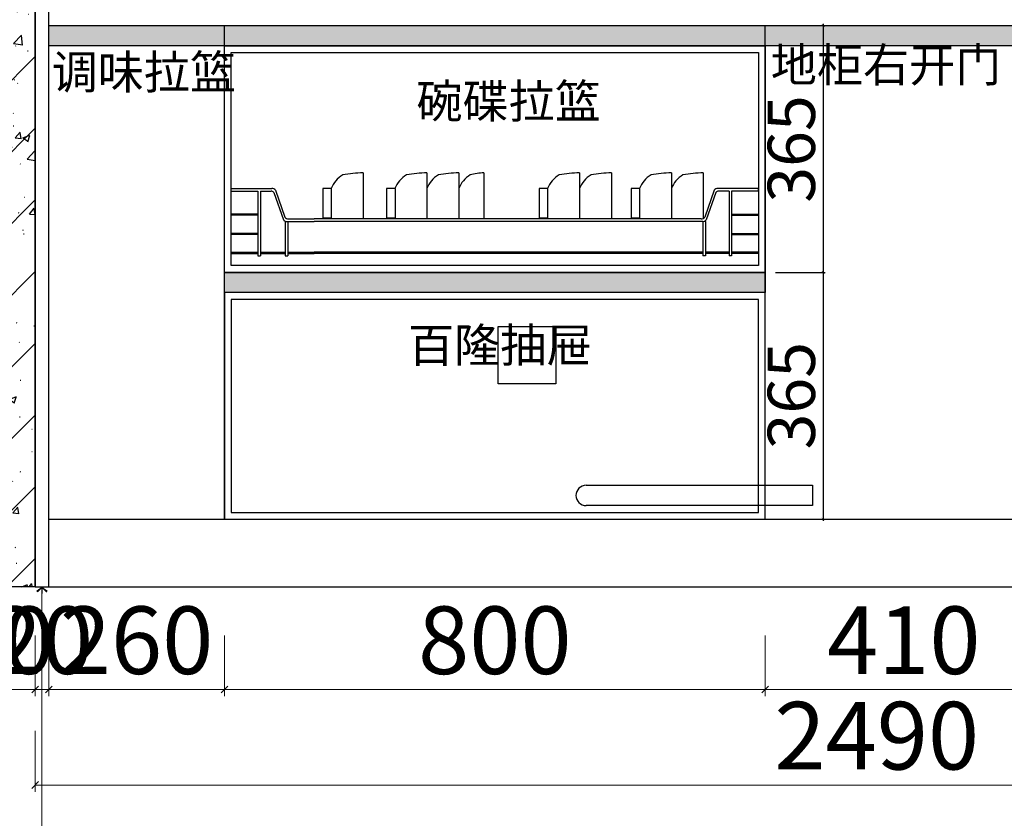
# Model space of a CAD drawing. Units: millimetres. Extents: x 742557 to 785865, y -163806 to -144525.
# Drawn here: x 767299 to 768756, y -151170 to -149988 of the extents above; entities that cross this region are included whole.
import ezdxf

# ---------------------------------------------------------------- set-up
doc = ezdxf.new("R2010")
doc.units = ezdxf.units.MM
doc.header["$PDMODE"] = 35
doc.layers.add('图层1', color=1, linetype='Continuous')
doc.styles.add('H1', font='txt')
doc.styles.add('帝森标注0.5', font='txt', dxfattribs={"width": 0.5})
doc.styles.add('曾工标注用宋体', font='txt', dxfattribs={"width": 0.5})
doc.dimstyles.new('帝森标注', dxfattribs={"dimscale": 20, "dimtxt": 5, "dimasz": 0.5, "dimexe": 0.5, "dimexo": 1, "dimgap": 0.5, "dimtad": 1, "dimdec": 0, "dimdsep": 46, "dimtxsty": '帝森标注0.5', "dimblk": 'OBLIQUE', "dimcen": 2.5, "dimclrd": 3, "dimclre": 3, "dimclrt": 1, "dimadec": 0, "dimazin": 0, "dimtfac": 1, "dimtdec": 0, "dimtix": 1, "dimtmove": 1, "dimatfit": 2, "dimldrblk": 'CCD_Leader_Arrow', "dimfxl": 4, "dimfxlon": 1, "dimlwd": 5, "dimlwe": 5, "dimarcsym": 0})
doc.dimstyles.new('胜', dxfattribs={"dimtxt": 70, "dimasz": 4, "dimexe": 3, "dimexo": 15, "dimgap": 3, "dimtad": 1, "dimdec": 0, "dimtxsty": 'H1', "dimblk": 'ARCHTICK', "dimcen": 30, "dimdle": 2.5, "dimclrd": 7, "dimclre": 256, "dimclrt": 256, "dimadec": 0, "dimazin": 0, "dimtfac": 1, "dimtdec": 0, "dimtix": 1, "dimtmove": 1, "dimatfit": 3, "dimldrblk": 'CCD_Leader_Arrow', "dimfxl": 80, "dimfxlon": 1, "dimlwd": -1, "dimarcsym": 0})

# ---------------------------------------------------------------- blocks, each defined once
blk = doc.blocks.new('_Oblique')
at = {"color": 0, "linetype": 'ByBlock', "lineweight": -2}
blk.add_line((-0.5, -0.5), (0.5, 0.5), dxfattribs=at)
blk = doc.blocks.new('*D28')
at = {"color": 3, "lineweight": 5, "ltscale": 5, "transparency": 16777216}
for p, q in [((767152, -150899.3), (767152, -150989.3)), ((767322, -150899.3), (767322, -150989.3)), ((767152, -150979.3), (767322, -150979.3))]:
    blk.add_line(p, q, dxfattribs=at)
at = {"layer": 'Defpoints', "color": 0, "ltscale": 5, "transparency": 16777216}
for p in [(767152, -150827.2), (767322, -150827.2), (767322, -150979.3)]:
    blk.add_point(p, dxfattribs=at)
at = {"color": 3, "lineweight": 5, "ltscale": 5, "transparency": 16777216, "xscale": 10, "yscale": 10, "zscale": 10, "rotation": 180}
blk.add_blockref('_Oblique', (767152, -150979.3), dxfattribs=at)
at = {"color": 3, "lineweight": 5, "ltscale": 5, "transparency": 16777216, "xscale": 10, "yscale": 10, "zscale": 10}
blk.add_blockref('_Oblique', (767322, -150979.3), dxfattribs=at)
at = {"color": 1, "ltscale": 5, "transparency": 16777216, "insert": (767237, -150919.3), "char_height": 100, "attachment_point": 5, "style": '帝森标注0.5'}
blk.add_mtext('170', dxfattribs=at)
blk = doc.blocks.new('CCD_Leader_Arrow')
at = {"color": 2, "linetype": 'ByBlock'}
blk.add_line((0, 0), (-1, 0), dxfattribs=at)
for points in [[(-0.86, 0.67), (-0.6, 0.85), (-0.24, 0), (0, 0)], [(-0.86, -0.67), (-0.6, -0.85), (-0.24, 0), (0, 0)]]:
    blk.add_solid(points, dxfattribs=at)
blk = doc.blocks.new('*D29')
at = {"color": 3, "lineweight": 5, "ltscale": 5, "transparency": 16777216}
for p, q in [((767322, -150899.3), (767322, -150989.3)), ((767342, -150899.3), (767342, -150989.3)), ((767322, -150979.3), (767312, -150979.3)), ((767322, -150979.3), (767342, -150979.3)), ((767342, -150979.3), (767352, -150979.3))]:
    blk.add_line(p, q, dxfattribs=at)
at = {"layer": 'Defpoints', "color": 0, "ltscale": 5, "transparency": 16777216}
for p in [(767342, -150727.2), (767322, -150827.2), (767342, -150979.3)]:
    blk.add_point(p, dxfattribs=at)
at = {"color": 3, "lineweight": 5, "ltscale": 5, "transparency": 16777216, "xscale": 10, "yscale": 10, "zscale": 10}
blk.add_blockref('_Oblique', (767322, -150979.3), dxfattribs=at)
at = {"color": 3, "lineweight": 5, "ltscale": 5, "transparency": 16777216, "xscale": 10, "yscale": 10, "zscale": 10, "rotation": 180}
blk.add_blockref('_Oblique', (767342, -150979.3), dxfattribs=at)
at = {"color": 1, "ltscale": 5, "transparency": 16777216, "insert": (767332, -150919.3), "char_height": 100, "attachment_point": 5, "style": '帝森标注0.5'}
blk.add_mtext('20', dxfattribs=at)
blk = doc.blocks.new('*D30')
at = {"color": 3, "lineweight": 5, "ltscale": 5, "transparency": 16777216}
for p, q in [((767342, -150899.3), (767342, -150989.3)), ((767602, -150899.3), (767602, -150989.3)), ((767342, -150979.3), (767602, -150979.3))]:
    blk.add_line(p, q, dxfattribs=at)
at = {"layer": 'Defpoints', "color": 0, "ltscale": 5, "transparency": 16777216}
for p in [(767342, -150727.2), (767602, -150727.2), (767602, -150979.3)]:
    blk.add_point(p, dxfattribs=at)
at = {"color": 3, "lineweight": 5, "ltscale": 5, "transparency": 16777216, "xscale": 10, "yscale": 10, "zscale": 10, "rotation": 180}
blk.add_blockref('_Oblique', (767342, -150979.3), dxfattribs=at)
at = {"color": 3, "lineweight": 5, "ltscale": 5, "transparency": 16777216, "xscale": 10, "yscale": 10, "zscale": 10}
blk.add_blockref('_Oblique', (767602, -150979.3), dxfattribs=at)
at = {"color": 1, "ltscale": 5, "transparency": 16777216, "insert": (767472, -150919.3), "char_height": 100, "attachment_point": 5, "style": '帝森标注0.5'}
blk.add_mtext('260', dxfattribs=at)
blk = doc.blocks.new('*D31')
at = {"color": 3, "lineweight": 5, "ltscale": 5, "transparency": 16777216}
for p, q in [((767602, -150899.3), (767602, -150989.3)), ((768402, -150899.3), (768402, -150989.3)), ((767602, -150979.3), (768402, -150979.3))]:
    blk.add_line(p, q, dxfattribs=at)
at = {"layer": 'Defpoints', "color": 0, "ltscale": 5, "transparency": 16777216}
for p in [(767602, -150727.2), (768402, -150727.2), (768402, -150979.3)]:
    blk.add_point(p, dxfattribs=at)
at = {"color": 3, "lineweight": 5, "ltscale": 5, "transparency": 16777216, "xscale": 10, "yscale": 10, "zscale": 10, "rotation": 180}
blk.add_blockref('_Oblique', (767602, -150979.3), dxfattribs=at)
at = {"color": 3, "lineweight": 5, "ltscale": 5, "transparency": 16777216, "xscale": 10, "yscale": 10, "zscale": 10}
blk.add_blockref('_Oblique', (768402, -150979.3), dxfattribs=at)
at = {"color": 1, "ltscale": 5, "transparency": 16777216, "insert": (768002, -150919.3), "char_height": 100, "attachment_point": 5, "style": '帝森标注0.5'}
blk.add_mtext('800', dxfattribs=at)
blk = doc.blocks.new('*D32')
at = {"color": 3, "lineweight": 5, "ltscale": 5, "transparency": 16777216}
for p, q in [((768402, -150899.3), (768402, -150989.3)), ((768812, -150899.3), (768812, -150989.3)), ((768402, -150979.3), (768812, -150979.3))]:
    blk.add_line(p, q, dxfattribs=at)
at = {"layer": 'Defpoints', "color": 0, "ltscale": 5, "transparency": 16777216}
for p in [(768402, -150727.2), (768812, -150727.2), (768812, -150979.3)]:
    blk.add_point(p, dxfattribs=at)
at = {"color": 3, "lineweight": 5, "ltscale": 5, "transparency": 16777216, "xscale": 10, "yscale": 10, "zscale": 10, "rotation": 180}
blk.add_blockref('_Oblique', (768402, -150979.3), dxfattribs=at)
at = {"color": 3, "lineweight": 5, "ltscale": 5, "transparency": 16777216, "xscale": 10, "yscale": 10, "zscale": 10}
blk.add_blockref('_Oblique', (768812, -150979.3), dxfattribs=at)
at = {"color": 1, "ltscale": 5, "transparency": 16777216, "insert": (768607, -150919.3), "char_height": 100, "attachment_point": 5, "style": '帝森标注0.5'}
blk.add_mtext('410', dxfattribs=at)
blk = doc.blocks.new('*D53')
at = {"color": 3, "lineweight": 5, "ltscale": 5, "transparency": 16777216}
for p, q in [((767322, -151040.5), (767322, -151130.5)), ((769812, -151040.5), (769812, -151130.5)), ((767322, -151120.5), (769812, -151120.5))]:
    blk.add_line(p, q, dxfattribs=at)
at = {"layer": 'Defpoints', "color": 0, "ltscale": 5, "transparency": 16777216}
for p in [(767322, -150727.2), (769812, -150727.2), (769812, -151120.5)]:
    blk.add_point(p, dxfattribs=at)
at = {"color": 3, "lineweight": 5, "ltscale": 5, "transparency": 16777216, "xscale": 10, "yscale": 10, "zscale": 10, "rotation": 180}
blk.add_blockref('_Oblique', (767322, -151120.5), dxfattribs=at)
at = {"color": 3, "lineweight": 5, "ltscale": 5, "transparency": 16777216, "xscale": 10, "yscale": 10, "zscale": 10}
blk.add_blockref('_Oblique', (769812, -151120.5), dxfattribs=at)
at = {"color": 1, "ltscale": 5, "transparency": 16777216, "insert": (768567, -151060.5), "char_height": 100, "attachment_point": 5, "style": '帝森标注0.5'}
blk.add_mtext('2490', dxfattribs=at)
blk = doc.blocks.new('RTG')
at = {"color": 1}
for p, q in [((738624.6, -99285.4), (738959.6, -99285.4)), ((738959.6, -99285.4), (738959.6, -99315.4)), ((738959.6, -99315.4), (738624.6, -99315.4))]:
    blk.add_line(p, q, dxfattribs=at)
blk.add_arc((738624.6, -99300.4), 15, 90, 270, dxfattribs=at)
blk = doc.blocks.new('_ArchTick')
at = {"color": 0, "linetype": 'ByBlock', "const_width": 0.15}
blk.add_lwpolyline([(-0.5, -0.5), (0.5, 0.5)], dxfattribs=at)
blk = doc.blocks.new('*D311')
at = {"lineweight": -2, "transparency": 16777216}
for p, q in [((768417, -149997.2), (768490.7, -149997.2)), ((768417, -150362.2), (768490.7, -150362.2))]:
    blk.add_line(p, q, dxfattribs=at)
at = {"color": 7, "transparency": 16777216}
blk.add_line((768487.7, -149994.7), (768487.7, -150364.7), dxfattribs=at)
at = {"layer": 'Defpoints', "color": 0, "transparency": 16777216}
for p in [(768402, -149997.2), (768402, -150362.2), (768487.7, -150362.2)]:
    blk.add_point(p, dxfattribs=at)
at = {"color": 7, "transparency": 16777216, "xscale": 4, "yscale": 4, "zscale": 4}
for p, rotation in [((768487.7, -149997.2), 90), ((768487.7, -150362.2), 270)]:
    blk.add_blockref('_ArchTick', p, dxfattribs=dict(at, rotation=rotation))
at = {"transparency": 16777216, "insert": (768449.7, -150179.7), "char_height": 70, "attachment_point": 5, "rotation": 90, "style": 'H1'}
blk.add_mtext('365', dxfattribs=at)
blk = doc.blocks.new('*D312')
at = {"lineweight": -2, "transparency": 16777216}
for p, q in [((768417, -150362.2), (768490.7, -150362.2)), ((768417, -150727.2), (768490.7, -150727.2))]:
    blk.add_line(p, q, dxfattribs=at)
at = {"color": 7, "transparency": 16777216}
blk.add_line((768487.7, -150359.7), (768487.7, -150729.7), dxfattribs=at)
at = {"layer": 'Defpoints', "color": 0, "transparency": 16777216}
for p in [(768402, -150362.2), (768402, -150727.2), (768487.7, -150727.2)]:
    blk.add_point(p, dxfattribs=at)
at = {"color": 7, "transparency": 16777216, "xscale": 4, "yscale": 4, "zscale": 4}
for p, rotation in [((768487.7, -150362.2), 90), ((768487.7, -150727.2), 270)]:
    blk.add_blockref('_ArchTick', p, dxfattribs=dict(at, rotation=rotation))
at = {"transparency": 16777216, "insert": (768449.7, -150544.7), "char_height": 70, "attachment_point": 5, "rotation": 90, "style": 'H1'}
blk.add_mtext('365', dxfattribs=at)

msp = doc.modelspace()

# ---------------------------------------------------------------- hatches: boundary and pattern name
at = {"true_color": 0x636466}
h = msp.add_hatch(dxfattribs=at)
h.set_pattern_fill('钢筋混凝土', color=251, scale=15, pattern_type=2)
h.set_pattern_definition([(45, (0, 0), (-53.0330086, 53.0330086), []), (50, (0, 0), (107.589027, -9.41282), [11.25, -123.75]), (355, (0, 0), (-20.8127, 112.82882), [9, -99]), (100.4514, (8.97, -0.78), (86.776407, 103.415931), [9.561029, -105.171317]), (46.1842, (0, 30), (160.086157, -24.827852), [16.875, -185.625]), (96.6356, (13.34, 27.93), (140.199406, 146.11768), [14.341543, -157.75695]), (351.1842, (0, 30), (140.199292, 146.11779), [13.5, -148.5]), (21, (15, 22.5), (89.536058, -60.392834), [11.25, -123.75]), (326, (15, 22.5), (36.4973, 108.772507), [9, -99]), (71.4514, (22.46, 17.47), (126.033394, 48.379575), [9.561029, -105.171317]), (37.5, (0, 0), (1.8239783, 49.934078), [0.75, -97.8, 0.75, -100.5, 0.75, -99.375]), (7.5, (0, 0), (39.4604306, 59.1617568), [0.75, -57.3, 0.75, -95.55, 0.75, -37.875]), (327.5, (-33.45, 0), (80.0733654, -3.3832308), [0.75, -37.5, 0.75, -117, 0.75, -155.25]), (317.5, (-48.45, 0), (87.4779254, 15.0157473), [0.75, -48.75, 0.75, -77.7, 0.75, -110.25])])
h.paths.add_polyline_path([(767322, -150827.2), (767152, -150827.2), (767152, -148487.2), (767322, -148487.2)])
at = {"ltscale": 5}
h = msp.add_hatch(color=7, dxfattribs=at)
h.dxf.hatch_style = 1
h.set_gradient(color1=(0, 0, 255), color2=(255, 255, 0), tint=1)
h.paths.add_polyline_path([(767342, -149997.2), (769222, -149997.2), (769222, -150027.2), (767342, -150027.2)])
h = msp.add_hatch(color=256)
h.dxf.hatch_style = 1
h.set_gradient(color1=(0, 0, 255), color2=(255, 255, 0), tint=1)
h.paths.add_polyline_path([(768402, -150392.2), (767602, -150392.2), (767602, -150362.2), (768402, -150362.2)])

# ---------------------------------------------------------------- linework, layer by layer
at = {"color": 7, "ltscale": 5}
for p, q in [((767322, -150827.2), (767322, -148487.2)), ((767342, -150827.2), (767342, -148487.2)), ((767322, -149977.2), (767322, -150827.2)), ((767342, -150727.2), (767342, -149997.2)), ((767342, -149997.2), (769892, -149997.2)), ((767602, -150727.2), (767602, -149997.2)), ((768402, -150727.2), (768402, -149997.2)), ((767342, -150727.2), (769812, -150727.2)), ((767322, -150827.2), (769812, -150827.2))]:
    msp.add_line(p, q, dxfattribs=at)
at = {"color": 153, "ltscale": 1.2}
for p, q in [((767807.2, -150215.1), (767807.2, -150283.2)), ((767901.5, -150215.1), (767901.5, -150283.2)), ((767948.6, -150215.1), (767948.6, -150283.2)), ((767985.8, -150215.1), (767985.8, -150283.2)), ((768127.3, -150215.1), (768127.3, -150283.2)), ((768174.4, -150215.1), (768174.4, -150283.2)), ((768263.2, -150215.1), (768263.2, -150283.2)), ((768310.4, -150215.1), (768310.4, -150283.2)), ((767760, -150238.2), (767747.6, -150238.2)), ((767747.6, -150238.2), (767747.6, -150282.1)), ((767760, -150238.2), (767760, -150282.1)), ((767760, -150238.2), (767760, -150282.1)), ((767841.9, -150238.2), (767841.9, -150282.1)), ((767854.3, -150238.2), (767841.9, -150238.2)), ((767854.3, -150238.2), (767854.3, -150282.1)), ((767854.3, -150238.2), (767854.3, -150282.1)), ((768080.1, -150238.2), (768067.7, -150238.2)), ((768067.7, -150238.2), (768067.7, -150282.1)), ((768080.1, -150238.2), (768080.1, -150282.1)), ((768080.1, -150238.2), (768080.1, -150282.1)), ((768216.1, -150238.2), (768203.6, -150238.2)), ((768203.6, -150238.2), (768203.6, -150282.1)), ((768216.1, -150238.2), (768216.1, -150282.1)), ((768216.1, -150238.2), (768216.1, -150282.1))]:
    msp.add_line(p, q, dxfattribs=at)
at = {"color": 251, "ltscale": 1.2}
for p, q in [((767760, -150282.1), (767747.6, -150282.1)), ((767854.3, -150282.1), (767841.9, -150282.1)), ((768080.1, -150282.1), (768067.7, -150282.1)), ((768216.1, -150282.1), (768203.6, -150282.1))]:
    msp.add_line(p, q, dxfattribs=at)
at = {"color": 8, "ltscale": 5}
msp.add_lwpolyline([(767322, -150827.2), (767152, -150827.2), (767152, -148487.2), (767322, -148487.2)], close=True, dxfattribs=at)
at = {"color": 7, "ltscale": 5}
msp.add_lwpolyline([(767342, -149997.2), (769222, -149997.2), (769222, -150027.2), (767342, -150027.2)], close=True, dxfattribs=at)
at = {"color": 7}
for points in [[(767602, -150027.2), (768402, -150027.2), (768402, -150362.2), (767602, -150362.2)], [(768402, -150392.2), (767602, -150392.2), (767602, -150727.2), (768402, -150727.2)]]:
    msp.add_lwpolyline(points, close=True, dxfattribs=at)
at = {"color": 8}
for points in [[(767612, -150037.2), (768392, -150037.2), (768392, -150352.2), (767612, -150352.2)], [(768392, -150402.2), (767612, -150402.2), (767612, -150717.2), (768392, -150717.2)]]:
    msp.add_lwpolyline(points, close=True, dxfattribs=at)
msp.add_lwpolyline([(768402, -150392.2), (767602, -150392.2), (767602, -150362.2), (768402, -150362.2)], close=True)
at = {"color": 1}
msp.add_lwpolyline([(768092, -150527.2), (768007, -150527.2), (768007, -150442.2), (768092, -150442.2)], close=True, dxfattribs=at)
at = {"color": 153, "ltscale": 1.2}
for centre, radius, start, end in [((767795.9, -150251.4), 38.3, 119.5964, 159.8037), ((767810.1, -150400), 184.9, 90.9249, 100.3182), ((767890.2, -150251.4), 38.3, 119.5964, 159.8037), ((767904.5, -150400), 184.9, 90.9249, 100.3182), ((767937.4, -150251.4), 38.3, 119.5964, 159.8037), ((767951.6, -150400), 184.9, 90.9249, 100.3182), ((767984.6, -150251.4), 38.3, 119.5964, 159.8037), ((767987.8, -150298.8), 83.7, 91.3971, 105.3627), ((768116, -150251.4), 38.3, 119.5964, 159.8037), ((768130.3, -150400), 184.9, 90.9249, 100.3182), ((768163.2, -150251.4), 38.3, 119.5964, 159.8037), ((768177.4, -150400), 184.9, 90.9249, 100.3182), ((768252, -150251.4), 38.3, 119.5964, 159.8037), ((768266.2, -150400), 184.9, 90.9249, 100.3182), ((768299.2, -150251.4), 38.3, 119.5964, 159.8037), ((768313.4, -150400), 184.9, 90.9249, 100.3182)]:
    msp.add_arc(centre, radius, start, end, dxfattribs=at)
at = {"color": 251, "ltscale": 1.2}
for centre in [(767795.9, -150268.9), (767890.2, -150268.9), (768116, -150268.9), (768252, -150268.9)]:
    msp.add_arc(centre, 38.3, 200.1963, 201.9297, dxfattribs=at)
at = {"layer": '图层1', "color": 251, "ltscale": 100}
for p, q in [((767612, -150238.1), (767672.3, -150238.1)), ((767612, -150241.9), (767612, -150238.1)), ((768392, -150238.1), (768331.7, -150238.1)), ((768392, -150241.9), (768392, -150238.1)), ((767612, -150241.9), (767651.6, -150241.9)), ((767651.6, -150241.9), (767651.6, -150337.8)), ((767655.5, -150241.9), (767655.5, -150337.8)), ((767655.5, -150241.9), (767671.1, -150241.9)), ((767674.9, -150243.9), (767689.5, -150284.4)), ((767677.3, -150240.7), (767691.5, -150280.6)), ((768326.6, -150240.7), (768312.5, -150280.6)), ((768329.1, -150243.9), (768314.5, -150284.4)), ((768348.5, -150241.9), (768332.9, -150241.9)), ((768348.5, -150241.9), (768348.5, -150337.8)), ((768392, -150241.9), (768352.3, -150241.9)), ((768352.3, -150241.9), (768352.3, -150337.8)), ((767651.6, -150276.3), (767612, -150276.3)), ((767612, -150277.8), (767612, -150276.3)), ((767651.6, -150277.8), (767612, -150277.8)), ((768352.3, -150276.3), (768392, -150276.3)), ((768352.3, -150277.8), (768392, -150277.8)), ((768392, -150277.8), (768392, -150276.3)), ((767691.6, -150287), (767691.6, -150337.8)), ((767694.5, -150287), (767695.5, -150287)), ((767695.5, -150287), (767695.5, -150337.8)), ((767695.5, -150287), (767734.8, -150287)), ((767696.5, -150283.2), (767734.8, -150283.2)), ((768307.4, -150283.2), (767734.8, -150283.2)), ((768309.6, -150287), (767734.8, -150287)), ((768309.4, -150287), (768309.6, -150287)), ((768309.6, -150287), (768309.6, -150337.8)), ((768313.5, -150287), (768313.5, -150337.8)), ((767651.6, -150304.8), (767612, -150304.8)), ((767612, -150306.3), (767612, -150304.8)), ((767651.6, -150306.3), (767612, -150306.3)), ((768352.3, -150304.8), (768392, -150304.8)), ((768352.3, -150306.3), (768392, -150306.3)), ((768392, -150306.3), (768392, -150304.8)), ((767612, -150332.5), (767651.6, -150332.5)), ((767612, -150332.5), (767612, -150334.1)), ((767612, -150334.1), (767651.6, -150334.1)), ((767651.6, -150337.8), (767655.5, -150337.8)), ((767655.5, -150332.5), (767691.6, -150332.5)), ((767655.5, -150334.1), (767691.6, -150334.1)), ((767691.6, -150337.8), (767695.5, -150337.8)), ((767695.5, -150332.5), (767734.8, -150332.5)), ((767695.5, -150334.1), (767734.8, -150334.1)), ((768309.6, -150332.5), (767734.8, -150332.5)), ((768309.6, -150334.1), (767734.8, -150334.1)), ((768313.5, -150337.8), (768309.6, -150337.8)), ((768348.5, -150332.5), (768313.5, -150332.5)), ((768348.5, -150334.1), (768313.5, -150334.1)), ((768352.3, -150337.8), (768348.5, -150337.8)), ((768392, -150332.5), (768352.3, -150332.5)), ((768392, -150334.1), (768352.3, -150334.1)), ((768392, -150332.5), (768392, -150334.1))]:
    msp.add_line(p, q, dxfattribs=at)
for centre, radius, start, end in [((767672.3, -150244.2), 6.14, 34.8098, 90), ((768331.7, -150244.2), 6.14, 90, 145.1902), ((767671.1, -150246.5), 4.6, 34.8098, 90), ((768332.9, -150246.5), 4.6, 90, 145.1902), ((767696.5, -150277.1), 6.14, 214.8098, 270), ((768307.4, -150277.1), 6.14, 270, 325.1902), ((767694.5, -150280.9), 6.14, 214.8098, 270), ((768309.4, -150280.9), 6.14, 270, 325.1902)]:
    msp.add_arc(centre, radius, start, end, dxfattribs=at)

# ---------------------------------------------------------------- block references
msp.add_blockref('RTG', (29512.4, -51391.8))

# ---------------------------------------------------------------- texts
at = {"color": 153, "style": '曾工标注用宋体'}
for s, p in [('碗碟拉篮', (767886.1, -150134)), ('百隆抽屉', (767873.5, -150495))]:
    msp.add_text(s, height=50, dxfattribs=at).set_placement(p)
at = {"char_height": 50, "attachment_point": 1, "style": '曾工标注用宋体'}
for s, insert, width in [('{\\W1;\\C153;调味拉篮}', (767346.3, -150040.9), 376.106), ('{\\W1;\\C153;地柜右开门}', (768410.2, -150030.4), 456.106)]:
    msp.add_mtext(s, dxfattribs=dict(at, insert=insert, width=width))

# ---------------------------------------------------------------- dimensions: what is measured, and where the dimension line sits
for base, p1, p2, picture, middle in [((768487.7, -150362.2), (768402, -149997.2), (768402, -150362.2), '*D311', (768449.7, -150179.7)), ((768487.7, -150727.2), (768402, -150362.2), (768402, -150727.2), '*D312', (768449.7, -150544.7))]:
    dim = msp.add_linear_dim(base=base, p1=p1, p2=p2, angle=90, dimstyle='胜')
    dim.commit()
    dim.dimension.update_dxf_attribs({"geometry": picture, "text_midpoint": middle})
at = {"color": 7, "ltscale": 5}
for base, p1, p2, picture, middle in [((767342, -150979.3), (767322, -150827.2), (767342, -150727.2), '*D29', (767332, -150919.3)), ((769812, -151120.5), (767322, -150727.2), (769812, -150727.2), '*D53', (768567, -151060.5)), ((767602, -150979.3), (767342, -150727.2), (767602, -150727.2), '*D30', (767472, -150919.3)), ((768402, -150979.3), (767602, -150727.2), (768402, -150727.2), '*D31', (768002, -150919.3)), ((768812, -150979.3), (768402, -150727.2), (768812, -150727.2), '*D32', (768607, -150919.3)), ((767322, -150979.3), (767152, -150827.2), (767322, -150827.2), '*D28', (767237, -150919.3))]:
    dim = msp.add_linear_dim(base=base, p1=p1, p2=p2, dimstyle='帝森标注', dxfattribs=at)
    dim.commit()
    dim.dimension.update_dxf_attribs({"geometry": picture, "text_midpoint": middle})

# ---------------------------------------------------------------- leaders
at = {"annotation_type": 0, "has_hookline": 1, "hookline_direction": 0, "text_width": 336.2}
msp.add_leader([(767332, -150827.2), (767332, -151260.7), (767449.6, -151260.7)], dimstyle='帝森标注', override={"dimgap": 0.5, "dimtad": 0, "dimfxl": 3.9, "dimtfill": 1, "dimtfillclr": 1}, dxfattribs=at)

doc.saveas('drawing.dxf')
